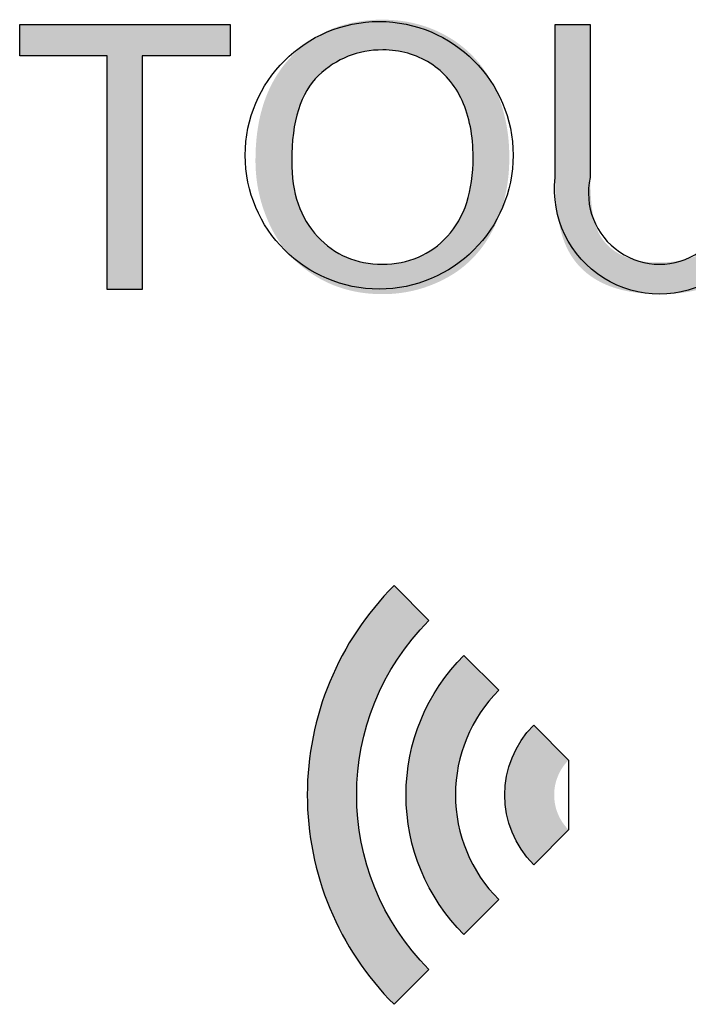
# Model space of a CAD drawing. Units: millimetres. Extents: x -54 to 164, y -123 to 98.
# Drawn here: x -44 to -42, y -79 to -76 of the extents above; entities that cross this region are included whole.
import ezdxf

# ---------------------------------------------------------------- set-up
doc = ezdxf.new("R2010")
doc.units = ezdxf.units.MM
doc.layers.add('图层 1', color=7, linetype='Continuous', true_color=0x000000)

msp = doc.modelspace()

# ---------------------------------------------------------------- hatches: boundary and pattern name
at = {"layer": '图层 1', "true_color": 0x040000}
for points in [[(-44.2149, -75.8323), (-44.2149, -75.7266), (-43.5048, -75.7266), (-43.5048, -75.8323), (-43.8012, -75.8323), (-43.8012, -76.6226), (-43.9197, -76.6226), (-43.9197, -75.8323)], [(-42.4078, -75.7266), (-42.2892, -75.7266), (-42.2892, -76.2436), (-42.2889, -76.2719), (-42.2878, -76.2982), (-42.2861, -76.3226), (-42.285, -76.334), (-42.2838, -76.345), (-42.2823, -76.3555), (-42.2807, -76.3656), (-42.2789, -76.3751), (-42.277, -76.3842), (-42.2749, -76.3928), (-42.2726, -76.4009), (-42.2714, -76.4048), (-42.2701, -76.4085), (-42.2688, -76.4122), (-42.2675, -76.4157), (-42.2661, -76.4191), (-42.2647, -76.4225), (-42.2632, -76.4258), (-42.2616, -76.4291), (-42.26, -76.4324), (-42.2583, -76.4355), (-42.2565, -76.4387), (-42.2547, -76.4418), (-42.2528, -76.4448), (-42.2509, -76.4478), (-42.2489, -76.4507), (-42.2469, -76.4536), (-42.2447, -76.4564), (-42.2426, -76.4592), (-42.2403, -76.462), (-42.238, -76.4647), (-42.2357, -76.4673), (-42.2332, -76.4699), (-42.2308, -76.4724), (-42.2282, -76.4749), (-42.2256, -76.4774), (-42.223, -76.4798), (-42.2202, -76.4821), (-42.2174, -76.4844), (-42.2146, -76.4866), (-42.2117, -76.4888), (-42.2087, -76.491), (-42.2057, -76.4931), (-42.2026, -76.4951), (-42.1994, -76.4971), (-42.1962, -76.4991), (-42.193, -76.501), (-42.1896, -76.5028), (-42.1863, -76.5046), (-42.1828, -76.5063), (-42.1794, -76.508), (-42.1759, -76.5096), (-42.1723, -76.5111), (-42.1687, -76.5126), (-42.1651, -76.5141), (-42.1614, -76.5154), (-42.1576, -76.5168), (-42.15, -76.5192), (-42.1422, -76.5214), (-42.1342, -76.5234), (-42.126, -76.5252), (-42.1177, -76.5267), (-42.1092, -76.528), (-42.1004, -76.529), (-42.0915, -76.5299), (-42.0824, -76.5304), (-42.0732, -76.5308), (-42.0637, -76.5309), (-42.0476, -76.5307), (-42.0322, -76.53), (-42.0173, -76.5288), (-42.0101, -76.5281), (-42.003, -76.5272), (-41.9961, -76.5262), (-41.9893, -76.5251), (-41.9827, -76.5239), (-41.9762, -76.5226), (-41.9698, -76.5211), (-41.9636, -76.5196), (-41.9576, -76.5179), (-41.9517, -76.5161), (-41.9459, -76.5142), (-41.9403, -76.5121), (-41.9349, -76.51), (-41.9296, -76.5077), (-41.9244, -76.5054), (-41.9194, -76.5029), (-41.9145, -76.5003), (-41.9098, -76.4975), (-41.9052, -76.4947), (-41.9008, -76.4918), (-41.8965, -76.4887), (-41.8924, -76.4855), (-41.8904, -76.4839), (-41.8884, -76.4822), (-41.8864, -76.4805), (-41.8845, -76.4788), (-41.8827, -76.477), (-41.8808, -76.4753), (-41.8791, -76.4734), (-41.8773, -76.4716), (-41.8756, -76.4697), (-41.8739, -76.4678), (-41.8722, -76.4658), (-41.8706, -76.4638), (-41.8689, -76.4617), (-41.8674, -76.4595), (-41.8658, -76.4573), (-41.8643, -76.4551), (-41.8628, -76.4528), (-41.8613, -76.4504), (-41.8598, -76.448), (-41.8584, -76.4455), (-41.8556, -76.4404), (-41.853, -76.4351), (-41.8504, -76.4296), (-41.848, -76.4239), (-41.8456, -76.4179), (-41.8434, -76.4118), (-41.8413, -76.4054), (-41.8393, -76.3988), (-41.8374, -76.392), (-41.8356, -76.385), (-41.8339, -76.3778), (-41.8323, -76.3703), (-41.8309, -76.3627), (-41.8295, -76.3548), (-41.8271, -76.3384), (-41.8252, -76.3212), (-41.8237, -76.3031), (-41.8226, -76.2841), (-41.8219, -76.2643), (-41.8217, -76.2436), (-41.8217, -75.7266), (-41.8217, -75.7266), (-41.7031, -75.7266), (-41.7031, -76.2443), (-41.7036, -76.2772), (-41.705, -76.3083), (-41.7061, -76.3233), (-41.7074, -76.3377), (-41.709, -76.3518), (-41.7108, -76.3654), (-41.7128, -76.3786), (-41.7151, -76.3914), (-41.7176, -76.4037), (-41.7203, -76.4156), (-41.7233, -76.427), (-41.7265, -76.438), (-41.73, -76.4486), (-41.7337, -76.4588), (-41.7356, -76.4637), (-41.7377, -76.4686), (-41.7398, -76.4734), (-41.7421, -76.4782), (-41.7444, -76.4829), (-41.7469, -76.4875), (-41.7494, -76.4921), (-41.752, -76.4967), (-41.7548, -76.5011), (-41.7576, -76.5055), (-41.7605, -76.5099), (-41.7635, -76.5142), (-41.7666, -76.5184), (-41.7698, -76.5226), (-41.7731, -76.5268), (-41.7765, -76.5308), (-41.78, -76.5348), (-41.7836, -76.5388), (-41.7873, -76.5427), (-41.7911, -76.5465), (-41.795, -76.5503), (-41.799, -76.554), (-41.803, -76.5577), (-41.8072, -76.5613), (-41.8115, -76.5648), (-41.8158, -76.5683), (-41.8203, -76.5717), (-41.8248, -76.5751), (-41.8295, -76.5784), (-41.8342, -76.5817), (-41.844, -76.588), (-41.849, -76.5911), (-41.8542, -76.5941), (-41.8594, -76.5969), (-41.8647, -76.5997), (-41.8701, -76.6024), (-41.8756, -76.605), (-41.8813, -76.6074), (-41.887, -76.6098), (-41.8928, -76.6121), (-41.8987, -76.6143), (-41.9047, -76.6164), (-41.9108, -76.6184), (-41.917, -76.6203), (-41.9233, -76.6221), (-41.9297, -76.6238), (-41.9362, -76.6254), (-41.9495, -76.6283), (-41.9631, -76.6308), (-41.9772, -76.633), (-41.9916, -76.6347), (-42.0065, -76.6361), (-42.0217, -76.6371), (-42.0373, -76.6376), (-42.0533, -76.6378), (-42.0689, -76.6377), (-42.0841, -76.6372), (-42.0989, -76.6363), (-42.1134, -76.6351), (-42.1275, -76.6336), (-42.1413, -76.6317), (-42.1547, -76.6295), (-42.1678, -76.627), (-42.1805, -76.6241), (-42.1928, -76.6209), (-42.2048, -76.6173), (-42.2106, -76.6154), (-42.2164, -76.6134), (-42.2221, -76.6114), (-42.2276, -76.6092), (-42.2331, -76.6069), (-42.2385, -76.6046), (-42.2439, -76.6022), (-42.2491, -76.5997), (-42.2542, -76.5971), (-42.2593, -76.5944), (-42.2642, -76.5917), (-42.2691, -76.5889), (-42.2739, -76.586), (-42.2786, -76.583), (-42.2832, -76.5799), (-42.2877, -76.5768), (-42.2921, -76.5736), (-42.2964, -76.5703), (-42.3007, -76.567), (-42.3048, -76.5635), (-42.3089, -76.56), (-42.3129, -76.5565), (-42.3168, -76.5528), (-42.3206, -76.5491), (-42.3243, -76.5452), (-42.3279, -76.5414), (-42.3314, -76.5374), (-42.3348, -76.5334), (-42.3382, -76.5292), (-42.3414, -76.5251), (-42.3446, -76.5208), (-42.3477, -76.5165), (-42.3507, -76.512), (-42.3536, -76.5075), (-42.3564, -76.503), (-42.3591, -76.4983), (-42.3617, -76.4936), (-42.3643, -76.4888), (-42.3667, -76.4839), (-42.3691, -76.479), (-42.3714, -76.474), (-42.3735, -76.4689), (-42.3757, -76.4637), (-42.3777, -76.4584), (-42.3797, -76.4529), (-42.3816, -76.4474), (-42.3852, -76.4359), (-42.3885, -76.424), (-42.3916, -76.4116), (-42.3944, -76.3988), (-42.3969, -76.3854), (-42.3992, -76.3716), (-42.4012, -76.3574), (-42.403, -76.3426), (-42.4044, -76.3274), (-42.4056, -76.3117), (-42.4066, -76.2956), (-42.4072, -76.2789), (-42.4078, -76.2443)], [(-42.9514, -79.0366), (-42.8335, -78.9187), (-42.8485, -78.9033), (-42.8631, -78.8876), (-42.8772, -78.8717), (-42.8907, -78.8554), (-42.9038, -78.8389), (-42.9165, -78.8222), (-42.9286, -78.8052), (-42.9403, -78.788), (-42.9515, -78.7706), (-42.9622, -78.7529), (-42.9725, -78.735), (-42.9823, -78.717), (-42.9916, -78.6988), (-43.0004, -78.6804), (-43.0087, -78.6618), (-43.0166, -78.643), (-43.024, -78.6242), (-43.0309, -78.6051), (-43.0373, -78.586), (-43.0433, -78.5667), (-43.0488, -78.5473), (-43.0538, -78.5279), (-43.0583, -78.5083), (-43.0624, -78.4886), (-43.0659, -78.4689), (-43.069, -78.4491), (-43.0717, -78.4292), (-43.0738, -78.4093), (-43.0755, -78.3894), (-43.0767, -78.3694), (-43.0774, -78.3494), (-43.0776, -78.3295), (-43.0774, -78.3095), (-43.0767, -78.2895), (-43.0755, -78.2695), (-43.0738, -78.2496), (-43.0717, -78.2297), (-43.069, -78.2098), (-43.0659, -78.19), (-43.0624, -78.1703), (-43.0583, -78.1506), (-43.0538, -78.1311), (-43.0488, -78.1116), (-43.0433, -78.0922), (-43.0373, -78.0729), (-43.0309, -78.0538), (-43.024, -78.0348), (-43.0166, -78.0159), (-43.0087, -77.9971), (-43.0004, -77.9786), (-42.9916, -77.9601), (-42.9823, -77.9419), (-42.9725, -77.9239), (-42.9622, -77.906), (-42.9515, -77.8884), (-42.9403, -77.8709), (-42.9286, -77.8537), (-42.9165, -77.8367), (-42.9038, -77.82), (-42.8907, -77.8035), (-42.8772, -77.7873), (-42.8631, -77.7713), (-42.8485, -77.7556), (-42.8335, -77.7402), (-42.8335, -77.7402), (-42.9514, -77.6224), (-42.9694, -77.6408), (-42.9868, -77.6597), (-43.0037, -77.6788), (-43.02, -77.6983), (-43.0357, -77.7181), (-43.0509, -77.7382), (-43.0655, -77.7586), (-43.0795, -77.7792), (-43.0929, -77.8002), (-43.1058, -77.8213), (-43.1181, -77.8428), (-43.1298, -77.8644), (-43.141, -77.8863), (-43.1516, -77.9084), (-43.1616, -77.9307), (-43.171, -77.9532), (-43.1799, -77.9758), (-43.1882, -77.9987), (-43.1959, -78.0216), (-43.2031, -78.0448), (-43.2096, -78.068), (-43.2156, -78.0914), (-43.2211, -78.1149), (-43.2259, -78.1385), (-43.2302, -78.1622), (-43.234, -78.1859), (-43.2371, -78.2097), (-43.2397, -78.2336), (-43.2417, -78.2575), (-43.2431, -78.2815), (-43.244, -78.3055), (-43.2443, -78.3295), (-43.244, -78.3535), (-43.2431, -78.3774), (-43.2417, -78.4014), (-43.2397, -78.4253), (-43.2371, -78.4492), (-43.234, -78.473), (-43.2302, -78.4968), (-43.2259, -78.5205), (-43.2211, -78.5441), (-43.2156, -78.5676), (-43.2096, -78.5909), (-43.2031, -78.6142), (-43.1959, -78.6373), (-43.1882, -78.6603), (-43.1799, -78.6831), (-43.171, -78.7058), (-43.1616, -78.7283), (-43.1516, -78.7505), (-43.141, -78.7726), (-43.1298, -78.7945), (-43.1181, -78.8162), (-43.1058, -78.8376), (-43.0929, -78.8588), (-43.0795, -78.8797), (-43.0655, -78.9004), (-43.0509, -78.9207), (-43.0357, -78.9408), (-43.02, -78.9606), (-43.0037, -78.9801), (-42.9868, -78.9993), (-42.9694, -79.0181)], [(-42.5978, -77.9759), (-42.6068, -77.9852), (-42.6155, -77.9946), (-42.624, -78.0042), (-42.6321, -78.0139), (-42.64, -78.0238), (-42.6476, -78.0338), (-42.6549, -78.044), (-42.6619, -78.0544), (-42.6686, -78.0648), (-42.675, -78.0754), (-42.6812, -78.0861), (-42.687, -78.097), (-42.6926, -78.1079), (-42.6979, -78.1189), (-42.7029, -78.1301), (-42.7076, -78.1413), (-42.7121, -78.1527), (-42.7162, -78.1641), (-42.7201, -78.1756), (-42.7237, -78.1871), (-42.7269, -78.1987), (-42.73, -78.2104), (-42.7327, -78.2222), (-42.7351, -78.234), (-42.7372, -78.2458), (-42.7391, -78.2577), (-42.7407, -78.2696), (-42.742, -78.2815), (-42.743, -78.2935), (-42.7437, -78.3055), (-42.7441, -78.3175), (-42.7443, -78.3295), (-42.7441, -78.3415), (-42.7437, -78.3535), (-42.743, -78.3654), (-42.742, -78.3774), (-42.7407, -78.3893), (-42.7391, -78.4013), (-42.7372, -78.4131), (-42.7351, -78.425), (-42.7327, -78.4368), (-42.73, -78.4485), (-42.7269, -78.4602), (-42.7237, -78.4718), (-42.7201, -78.4834), (-42.7162, -78.4949), (-42.7121, -78.5063), (-42.7076, -78.5176), (-42.7029, -78.5289), (-42.6979, -78.54), (-42.6926, -78.5511), (-42.687, -78.562), (-42.6812, -78.5728), (-42.675, -78.5835), (-42.6686, -78.5941), (-42.6619, -78.6046), (-42.6549, -78.6149), (-42.6476, -78.6251), (-42.64, -78.6352), (-42.6321, -78.6451), (-42.624, -78.6548), (-42.6155, -78.6644), (-42.6068, -78.6738), (-42.5978, -78.683), (-42.5978, -78.683), (-42.7157, -78.8009), (-42.7277, -78.7885), (-42.7393, -78.776), (-42.7506, -78.7632), (-42.7614, -78.7502), (-42.7719, -78.737), (-42.782, -78.7236), (-42.7918, -78.71), (-42.8011, -78.6963), (-42.8101, -78.6823), (-42.8186, -78.6682), (-42.8268, -78.6539), (-42.8347, -78.6395), (-42.8421, -78.6249), (-42.8491, -78.6102), (-42.8558, -78.5953), (-42.8621, -78.5803), (-42.868, -78.5652), (-42.8736, -78.55), (-42.8787, -78.5347), (-42.8835, -78.5193), (-42.8879, -78.5038), (-42.8919, -78.4882), (-42.8955, -78.4725), (-42.8987, -78.4568), (-42.9016, -78.441), (-42.9041, -78.4252), (-42.9062, -78.4093), (-42.9079, -78.3934), (-42.9092, -78.3774), (-42.9102, -78.3614), (-42.9107, -78.3455), (-42.9109, -78.3295), (-42.9107, -78.3135), (-42.9102, -78.2975), (-42.9092, -78.2815), (-42.9079, -78.2656), (-42.9062, -78.2496), (-42.9041, -78.2338), (-42.9016, -78.2179), (-42.8987, -78.2021), (-42.8955, -78.1864), (-42.8919, -78.1707), (-42.8879, -78.1552), (-42.8835, -78.1397), (-42.8787, -78.1242), (-42.8736, -78.1089), (-42.868, -78.0937), (-42.8621, -78.0786), (-42.8558, -78.0636), (-42.8491, -78.0487), (-42.8421, -78.034), (-42.8347, -78.0194), (-42.8268, -78.005), (-42.8186, -77.9907), (-42.8101, -77.9766), (-42.8011, -77.9626), (-42.7918, -77.9489), (-42.782, -77.9353), (-42.7719, -77.9219), (-42.7614, -77.9087), (-42.7506, -77.8957), (-42.7393, -77.8829), (-42.7277, -77.8704), (-42.7157, -77.8581), (-42.7157, -77.8581)], [(-42.3621, -78.4473), (-42.48, -78.5652), (-42.486, -78.559), (-42.4918, -78.5527), (-42.4974, -78.5463), (-42.5029, -78.5398), (-42.5081, -78.5333), (-42.5132, -78.5266), (-42.518, -78.5198), (-42.5227, -78.5129), (-42.5272, -78.5059), (-42.5315, -78.4988), (-42.5356, -78.4917), (-42.5395, -78.4845), (-42.5432, -78.4772), (-42.5467, -78.4698), (-42.5501, -78.4624), (-42.5532, -78.4549), (-42.5562, -78.4473), (-42.5589, -78.4397), (-42.5615, -78.4321), (-42.5639, -78.4244), (-42.5661, -78.4166), (-42.5681, -78.4088), (-42.5699, -78.401), (-42.5715, -78.3931), (-42.5729, -78.3852), (-42.5742, -78.3773), (-42.5752, -78.3694), (-42.5761, -78.3614), (-42.5768, -78.3534), (-42.5772, -78.3454), (-42.5775, -78.3375), (-42.5776, -78.3295), (-42.5775, -78.3215), (-42.5772, -78.3135), (-42.5768, -78.3055), (-42.5761, -78.2975), (-42.5752, -78.2895), (-42.5742, -78.2816), (-42.5729, -78.2737), (-42.5715, -78.2658), (-42.5699, -78.2579), (-42.5681, -78.2501), (-42.5661, -78.2423), (-42.5639, -78.2345), (-42.5615, -78.2268), (-42.5589, -78.2192), (-42.5562, -78.2116), (-42.5532, -78.204), (-42.5501, -78.1965), (-42.5467, -78.1891), (-42.5432, -78.1817), (-42.5395, -78.1744), (-42.5356, -78.1672), (-42.5315, -78.1601), (-42.5272, -78.153), (-42.5227, -78.146), (-42.518, -78.1392), (-42.5132, -78.1324), (-42.5081, -78.1257), (-42.5029, -78.1191), (-42.4974, -78.1126), (-42.4918, -78.1062), (-42.486, -78.0999), (-42.48, -78.0937), (-42.48, -78.0938), (-42.3621, -78.2116), (-42.3651, -78.2147), (-42.368, -78.2178), (-42.3708, -78.221), (-42.3736, -78.2243), (-42.3762, -78.2276), (-42.3787, -78.2309), (-42.3811, -78.2343), (-42.3835, -78.2378), (-42.3857, -78.2412), (-42.3879, -78.2448), (-42.3899, -78.2483), (-42.3919, -78.252), (-42.3937, -78.2556), (-42.3955, -78.2593), (-42.3972, -78.263), (-42.3987, -78.2667), (-42.4002, -78.2705), (-42.4016, -78.2743), (-42.4029, -78.2782), (-42.4041, -78.282), (-42.4052, -78.2859), (-42.4062, -78.2898), (-42.4071, -78.2937), (-42.4079, -78.2976), (-42.4086, -78.3016), (-42.4092, -78.3055), (-42.4097, -78.3095), (-42.4102, -78.3135), (-42.4105, -78.3175), (-42.4107, -78.3215), (-42.4109, -78.3255), (-42.4109, -78.3295), (-42.4109, -78.3335), (-42.4107, -78.3375), (-42.4105, -78.3414), (-42.4102, -78.3454), (-42.4097, -78.3494), (-42.4092, -78.3534), (-42.4086, -78.3573), (-42.4079, -78.3613), (-42.4071, -78.3652), (-42.4062, -78.3691), (-42.4052, -78.373), (-42.4041, -78.3769), (-42.4029, -78.3808), (-42.4016, -78.3846), (-42.4002, -78.3884), (-42.3987, -78.3922), (-42.3972, -78.3959), (-42.3955, -78.3996), (-42.3937, -78.4033), (-42.3919, -78.407), (-42.3899, -78.4106), (-42.3879, -78.4141), (-42.3857, -78.4177), (-42.3835, -78.4212), (-42.3811, -78.4246), (-42.3787, -78.428), (-42.3762, -78.4313), (-42.3736, -78.4346), (-42.3708, -78.4379), (-42.368, -78.4411), (-42.3651, -78.4442)]]:
    msp.add_hatch(color=18, dxfattribs=at).paths.add_polyline_path(points, flags=0)
h = msp.add_hatch(color=18, dxfattribs=at)
h.paths.add_polyline_path([(-42.6146, -75.9353), (-42.6214, -75.9223), (-42.6284, -75.9096), (-42.6321, -75.9033), (-42.6359, -75.8972), (-42.6398, -75.8912), (-42.6437, -75.8852), (-42.6478, -75.8794), (-42.6519, -75.8736), (-42.6562, -75.868), (-42.6605, -75.8624), (-42.6649, -75.8569), (-42.6694, -75.8515), (-42.674, -75.8462), (-42.6787, -75.841), (-42.6835, -75.8359), (-42.6884, -75.8308), (-42.6934, -75.8259), (-42.6985, -75.8211), (-42.7036, -75.8163), (-42.7089, -75.8116), (-42.7142, -75.8071), (-42.7197, -75.8026), (-42.7252, -75.7982), (-42.7308, -75.7939), (-42.7365, -75.7897), (-42.7423, -75.7856), (-42.7482, -75.7815), (-42.7542, -75.7776), (-42.7603, -75.7738), (-42.7665, -75.77), (-42.7791, -75.7628), (-42.7918, -75.7561), (-42.8047, -75.7499), (-42.8113, -75.7469), (-42.8178, -75.7441), (-42.8245, -75.7414), (-42.8312, -75.7388), (-42.8447, -75.7339), (-42.8584, -75.7295), (-42.8722, -75.7256), (-42.8863, -75.7221), (-42.9006, -75.7191), (-42.915, -75.7165), (-42.9297, -75.7145), (-42.9445, -75.7128), (-42.9596, -75.7117), (-42.9748, -75.711), (-42.9902, -75.7107), (-43.002, -75.7109), (-43.0136, -75.7112), (-43.0251, -75.7119), (-43.0365, -75.7127), (-43.0477, -75.7138), (-43.0588, -75.7152), (-43.0697, -75.7168), (-43.0806, -75.7186), (-43.0912, -75.7207), (-43.1018, -75.7231), (-43.1122, -75.7257), (-43.1225, -75.7285), (-43.1326, -75.7316), (-43.1426, -75.7349), (-43.1525, -75.7385), (-43.1622, -75.7423), (-43.1718, -75.7464), (-43.1813, -75.7507), (-43.1906, -75.7552), (-43.1998, -75.76), (-43.2088, -75.7651), (-43.2178, -75.7704), (-43.2265, -75.7759), (-43.2352, -75.7817), (-43.2437, -75.7878), (-43.2521, -75.794), (-43.2603, -75.8006), (-43.2684, -75.8074), (-43.2764, -75.8144), (-43.2842, -75.8216), (-43.2919, -75.8292), (-43.2994, -75.8369), (-43.3068, -75.8449), (-43.3139, -75.8531), (-43.3208, -75.8614), (-43.3275, -75.87), (-43.3339, -75.8787), (-43.3401, -75.8877), (-43.3461, -75.8968), (-43.3518, -75.9061), (-43.3573, -75.9156), (-43.3626, -75.9253), (-43.3676, -75.9351), (-43.3724, -75.9452), (-43.377, -75.9555), (-43.3813, -75.9659), (-43.3854, -75.9765), (-43.3893, -75.9873), (-43.3929, -75.9984), (-43.3963, -76.0096), (-43.3994, -76.0209), (-43.4024, -76.0325), (-43.4051, -76.0443), (-43.4075, -76.0562), (-43.4097, -76.0684), (-43.4117, -76.0807), (-43.4135, -76.0932), (-43.415, -76.106), (-43.4163, -76.1189), (-43.4173, -76.132), (-43.4182, -76.1452), (-43.4187, -76.1587), (-43.4192, -76.1862), (-43.419, -76.2009), (-43.4184, -76.2155), (-43.4174, -76.23), (-43.416, -76.2444), (-43.4142, -76.2587), (-43.412, -76.273), (-43.4094, -76.2871), (-43.4064, -76.3011), (-43.403, -76.315), (-43.3992, -76.3289), (-43.395, -76.3426), (-43.3903, -76.3562), (-43.3853, -76.3698), (-43.3799, -76.3832), (-43.3741, -76.3966), (-43.3679, -76.4099), (-43.3613, -76.4229), (-43.3543, -76.4356), (-43.3507, -76.4418), (-43.3469, -76.448), (-43.3431, -76.454), (-43.3392, -76.4599), (-43.3352, -76.4658), (-43.3311, -76.4716), (-43.3269, -76.4773), (-43.3226, -76.4829), (-43.3182, -76.4884), (-43.3137, -76.4939), (-43.3091, -76.4992), (-43.3045, -76.5045), (-43.2997, -76.5096), (-43.2949, -76.5147), (-43.2899, -76.5197), (-43.2849, -76.5246), (-43.2797, -76.5294), (-43.2745, -76.5342), (-43.2691, -76.5388), (-43.2637, -76.5434), (-43.2582, -76.5479), (-43.2526, -76.5522), (-43.2469, -76.5565), (-43.2411, -76.5608), (-43.2292, -76.5689), (-43.2169, -76.5767), (-43.2107, -76.5805), (-43.2044, -76.5841), (-43.198, -76.5877), (-43.1916, -76.5911), (-43.1851, -76.5943), (-43.1786, -76.5975), (-43.1721, -76.6005), (-43.1654, -76.6035), (-43.1588, -76.6063), (-43.1521, -76.609), (-43.1453, -76.6115), (-43.1384, -76.614), (-43.1316, -76.6163), (-43.1246, -76.6185), (-43.1176, -76.6206), (-43.1106, -76.6226), (-43.1035, -76.6244), (-43.0964, -76.6261), (-43.0819, -76.6293), (-43.0672, -76.6319), (-43.0524, -76.634), (-43.0373, -76.6357), (-43.022, -76.6369), (-43.0065, -76.6376), (-42.9908, -76.6378), (-42.9763, -76.6376), (-42.9619, -76.637), (-42.9476, -76.6359), (-42.9334, -76.6344), (-42.9194, -76.6324), (-42.9055, -76.6301), (-42.8917, -76.6273), (-42.8781, -76.624), (-42.8645, -76.6204), (-42.8511, -76.6162), (-42.8378, -76.6117), (-42.8247, -76.6067), (-42.8116, -76.6013), (-42.7987, -76.5955), (-42.7859, -76.5892), (-42.7732, -76.5825), (-42.767, -76.579), (-42.7608, -76.5754), (-42.7547, -76.5717), (-42.7487, -76.5679), (-42.7428, -76.564), (-42.737, -76.56), (-42.7313, -76.5558), (-42.7257, -76.5516), (-42.7201, -76.5473), (-42.7147, -76.5429), (-42.7093, -76.5383), (-42.704, -76.5337), (-42.6989, -76.529), (-42.6938, -76.5241), (-42.6888, -76.5192), (-42.6838, -76.5142), (-42.679, -76.509), (-42.6743, -76.5038), (-42.6696, -76.4984), (-42.6651, -76.493), (-42.6606, -76.4874), (-42.6562, -76.4818), (-42.6519, -76.476), (-42.6477, -76.4702), (-42.6436, -76.4642), (-42.6396, -76.4582), (-42.6357, -76.452), (-42.6318, -76.4457), (-42.6244, -76.4329), (-42.6174, -76.4197), (-42.6107, -76.4061), (-42.6045, -76.3923), (-42.5987, -76.3783), (-42.5933, -76.3641), (-42.5884, -76.3496), (-42.5839, -76.335), (-42.5798, -76.3201), (-42.5761, -76.3049), (-42.5729, -76.2896), (-42.5701, -76.274), (-42.5678, -76.2582), (-42.5658, -76.2422), (-42.5643, -76.2259), (-42.5632, -76.2094), (-42.5626, -76.1927), (-42.5624, -76.1758), (-42.5626, -76.1591), (-42.5632, -76.1427), (-42.5642, -76.1264), (-42.5656, -76.1104), (-42.5675, -76.0946), (-42.5697, -76.079), (-42.5724, -76.0636), (-42.5754, -76.0485), (-42.5789, -76.0336), (-42.5828, -76.0189), (-42.5871, -76.0044), (-42.5918, -75.9901), (-42.5969, -75.9761), (-42.6024, -75.9623), (-42.6083, -75.9487)], flags=0)
h.paths.add_polyline_path([(-42.7711, -76.4423), (-42.7765, -76.4481), (-42.7821, -76.4537), (-42.7877, -76.4591), (-42.7935, -76.4643), (-42.7993, -76.4694), (-42.8052, -76.4743), (-42.8112, -76.479), (-42.8173, -76.4835), (-42.8235, -76.4878), (-42.8298, -76.4919), (-42.8362, -76.4959), (-42.8426, -76.4996), (-42.8492, -76.5032), (-42.8558, -76.5066), (-42.8626, -76.5098), (-42.8694, -76.5129), (-42.8763, -76.5157), (-42.8834, -76.5184), (-42.8905, -76.5209), (-42.8977, -76.5232), (-42.905, -76.5253), (-42.9124, -76.5272), (-42.9199, -76.5289), (-42.9275, -76.5305), (-42.9351, -76.5319), (-42.9429, -76.5331), (-42.9507, -76.5341), (-42.9587, -76.5349), (-42.9667, -76.5356), (-42.9749, -76.536), (-42.9831, -76.5363), (-42.9914, -76.5364), (-42.9996, -76.5363), (-43.0077, -76.536), (-43.0157, -76.5356), (-43.0236, -76.5349), (-43.0314, -76.5341), (-43.0391, -76.5331), (-43.0468, -76.5319), (-43.0543, -76.5306), (-43.0618, -76.529), (-43.0692, -76.5273), (-43.0765, -76.5254), (-43.0837, -76.5233), (-43.0909, -76.521), (-43.0979, -76.5186), (-43.1049, -76.5159), (-43.1117, -76.5131), (-43.1185, -76.5101), (-43.1252, -76.5069), (-43.1318, -76.5035), (-43.1384, -76.5), (-43.1448, -76.4963), (-43.1511, -76.4924), (-43.1574, -76.4883), (-43.1636, -76.484), (-43.1697, -76.4795), (-43.1757, -76.4749), (-43.1816, -76.4701), (-43.1874, -76.4651), (-43.1932, -76.4599), (-43.1988, -76.4545), (-43.2044, -76.449), (-43.2099, -76.4432), (-43.2153, -76.4373), (-43.2205, -76.4313), (-43.2255, -76.4251), (-43.2303, -76.4188), (-43.235, -76.4124), (-43.2395, -76.4058), (-43.2438, -76.3991), (-43.248, -76.3923), (-43.252, -76.3853), (-43.2558, -76.3782), (-43.2595, -76.371), (-43.263, -76.3636), (-43.2663, -76.3561), (-43.2694, -76.3485), (-43.2724, -76.3407), (-43.2752, -76.3328), (-43.2779, -76.3248), (-43.2803, -76.3166), (-43.2826, -76.3083), (-43.2847, -76.2998), (-43.2867, -76.2913), (-43.2885, -76.2825), (-43.2901, -76.2737), (-43.2915, -76.2647), (-43.2928, -76.2556), (-43.2939, -76.2464), (-43.2949, -76.237), (-43.2956, -76.2275), (-43.2962, -76.2178), (-43.2966, -76.208), (-43.297, -76.188), (-43.2966, -76.1632), (-43.2956, -76.1393), (-43.2938, -76.1163), (-43.2926, -76.1051), (-43.2913, -76.0941), (-43.2898, -76.0834), (-43.2881, -76.0729), (-43.2863, -76.0627), (-43.2842, -76.0526), (-43.282, -76.0428), (-43.2796, -76.0332), (-43.277, -76.0239), (-43.2743, -76.0147), (-43.2714, -76.0058), (-43.2683, -75.9971), (-43.265, -75.9887), (-43.2615, -75.9804), (-43.2579, -75.9724), (-43.2541, -75.9646), (-43.2501, -75.9571), (-43.2459, -75.9498), (-43.2416, -75.9427), (-43.2371, -75.9358), (-43.2324, -75.9291), (-43.2275, -75.9227), (-43.225, -75.9196), (-43.2225, -75.9165), (-43.2199, -75.9135), (-43.2172, -75.9105), (-43.2146, -75.9076), (-43.2118, -75.9048), (-43.2091, -75.902), (-43.2062, -75.8993), (-43.2005, -75.8939), (-43.1948, -75.8888), (-43.1889, -75.8838), (-43.183, -75.879), (-43.177, -75.8744), (-43.171, -75.8699), (-43.1649, -75.8656), (-43.1587, -75.8614), (-43.1524, -75.8575), (-43.1461, -75.8537), (-43.1397, -75.85), (-43.1332, -75.8466), (-43.1267, -75.8433), (-43.1201, -75.8402), (-43.1134, -75.8372), (-43.1067, -75.8344), (-43.0999, -75.8318), (-43.093, -75.8293), (-43.0861, -75.8271), (-43.0791, -75.8249), (-43.072, -75.823), (-43.0648, -75.8212), (-43.0576, -75.8196), (-43.0503, -75.8182), (-43.043, -75.8169), (-43.0356, -75.8158), (-43.0281, -75.8149), (-43.0205, -75.8141), (-43.0129, -75.8135), (-43.0052, -75.8131), (-42.9974, -75.8129), (-42.9896, -75.8128), (-42.9786, -75.813), (-42.9677, -75.8135), (-42.957, -75.8144), (-42.9464, -75.8156), (-42.9359, -75.8172), (-42.9307, -75.8181), (-42.9256, -75.8191), (-42.9205, -75.8202), (-42.9154, -75.8214), (-42.9103, -75.8227), (-42.9053, -75.824), (-42.9003, -75.8255), (-42.8954, -75.827), (-42.8905, -75.8286), (-42.8856, -75.8303), (-42.8808, -75.8321), (-42.876, -75.834), (-42.8712, -75.836), (-42.8665, -75.838), (-42.8617, -75.8402), (-42.8571, -75.8424), (-42.8524, -75.8448), (-42.8478, -75.8472), (-42.8433, -75.8497), (-42.8387, -75.8523), (-42.8342, -75.8549), (-42.8298, -75.8577), (-42.8253, -75.8605), (-42.821, -75.8635), (-42.8167, -75.8664), (-42.8125, -75.8695), (-42.8084, -75.8726), (-42.8043, -75.8758), (-42.8003, -75.8791), (-42.7963, -75.8825), (-42.7924, -75.8859), (-42.7886, -75.8894), (-42.7849, -75.8929), (-42.7812, -75.8966), (-42.7776, -75.9003), (-42.774, -75.904), (-42.7705, -75.9079), (-42.7671, -75.9118), (-42.7638, -75.9158), (-42.7605, -75.9199), (-42.7573, -75.924), (-42.7541, -75.9282), (-42.7511, -75.9325), (-42.748, -75.9368), (-42.7451, -75.9412), (-42.7422, -75.9457), (-42.7394, -75.9503), (-42.7367, -75.9549), (-42.7314, -75.9644), (-42.7263, -75.9742), (-42.7216, -75.9842), (-42.7171, -75.9945), (-42.7129, -76.005), (-42.709, -76.0158), (-42.7054, -76.0267), (-42.7021, -76.0379), (-42.6991, -76.0493), (-42.6963, -76.0609), (-42.6939, -76.0728), (-42.6917, -76.0848), (-42.6898, -76.0971), (-42.6882, -76.1096), (-42.6869, -76.1223), (-42.6859, -76.1352), (-42.6852, -76.1483), (-42.6848, -76.1616), (-42.6846, -76.1752), (-42.685, -76.1965), (-42.686, -76.2172), (-42.6867, -76.2273), (-42.6877, -76.2373), (-42.6888, -76.2471), (-42.69, -76.2568), (-42.6915, -76.2663), (-42.6931, -76.2756), (-42.6948, -76.2848), (-42.6968, -76.2938), (-42.6989, -76.3027), (-42.7012, -76.3114), (-42.7036, -76.32), (-42.7062, -76.3284), (-42.709, -76.3367), (-42.712, -76.3448), (-42.7151, -76.3528), (-42.7184, -76.3606), (-42.7219, -76.3683), (-42.7255, -76.3758), (-42.7293, -76.3831), (-42.7333, -76.3903), (-42.7374, -76.3973), (-42.7417, -76.4042), (-42.7462, -76.4109), (-42.7508, -76.4175), (-42.7556, -76.4239), (-42.7606, -76.4302), (-42.7658, -76.4363)], flags=0)

# ---------------------------------------------------------------- linework, layer by layer
at = {"layer": '图层 1'}
msp.add_lwpolyline([(-44.2149, -75.8323), (-44.2149, -75.7266), (-43.5048, -75.7266), (-43.5048, -75.8323), (-43.8012, -75.8323), (-43.8012, -76.6226), (-43.9197, -76.6226), (-43.9197, -75.8323)], close=True, dxfattribs=at)
for points in [[(-42.4078, -75.7266), (-42.2892, -75.7266), (-42.2892, -76.2436, 1.253852), (-41.8217, -76.2436), (-41.8217, -75.7266), (-41.7031, -75.7266), (-41.7031, -76.2443, -1.117071), (-42.4078, -76.2443)], [(-42.9514, -79.0366), (-42.8335, -78.9187, -0.41421), (-42.8335, -77.7402), (-42.9514, -77.6224, 0.414214)], [(-42.5978, -77.9759, 0.414214), (-42.5978, -78.683), (-42.7157, -78.8009, -0.414219), (-42.7157, -77.8581)], [(-42.3621, -78.4473), (-42.48, -78.5652, -0.414203), (-42.48, -78.0937), (-42.3621, -78.2116)]]:
    msp.add_lwpolyline(points, format="xyb", close=True, dxfattribs=at)
msp.add_circle((-43.0017, -76.1688), 0.452, dxfattribs=at)
msp.add_open_spline([(-42.7711, -76.4423), (-42.8288, -76.505), (-42.9022, -76.5364), (-42.9914, -76.5364), (-43.079, -76.5364), (-43.1518, -76.5053), (-43.2099, -76.4432), (-43.268, -76.3811), (-43.297, -76.296), (-43.297, -76.188), (-43.297, -76.0532), (-43.2667, -75.9569), (-43.2062, -75.8993), (-43.1457, -75.8416), (-43.0735, -75.8128), (-42.9896, -75.8128), (-42.9305, -75.8128), (-42.8772, -75.8278), (-42.8298, -75.8577), (-42.7823, -75.8877), (-42.7462, -75.9299), (-42.7216, -75.9842), (-42.6969, -76.0386), (-42.6846, -76.1023), (-42.6846, -76.1752), (-42.6846, -76.2905), (-42.7134, -76.3795), (-42.7711, -76.4423)], degree=3, knots=[0, 0, 0, 0, 1, 1, 1, 2, 2, 2, 3, 3, 3, 4, 4, 4, 5, 5, 5, 6, 6, 6, 7, 7, 7, 8, 8, 8, 9, 9, 9, 9], dxfattribs=at)

doc.saveas('drawing.dxf')
